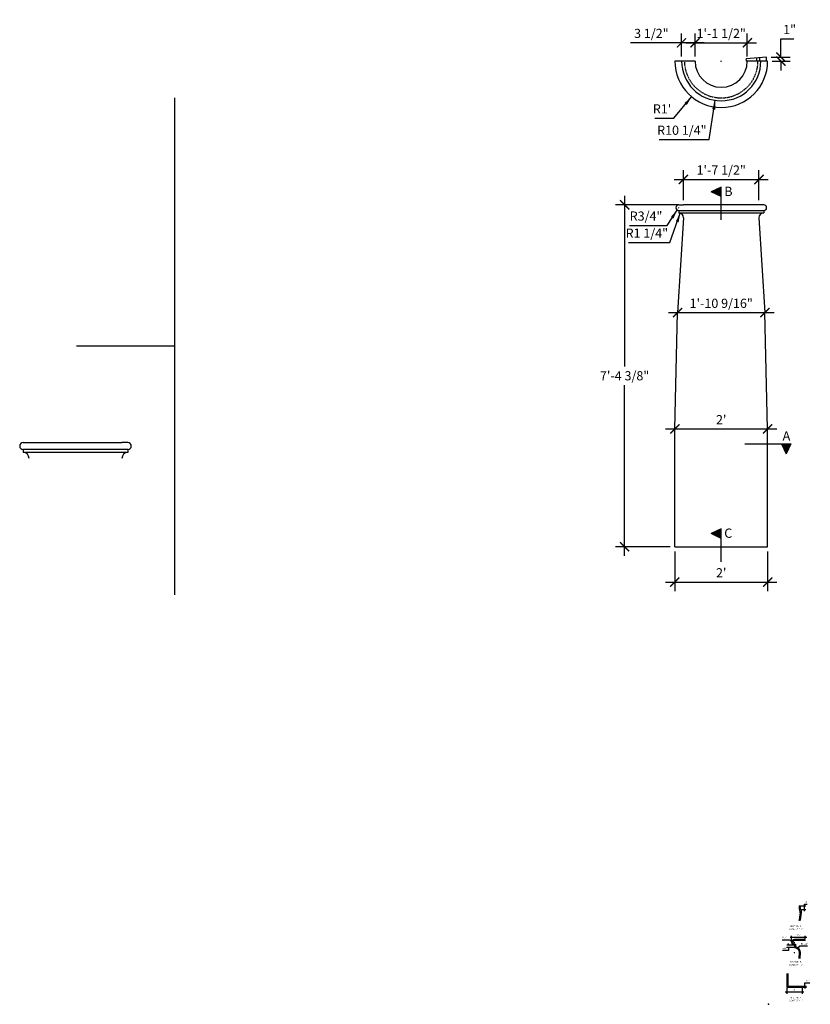
# Model space of a CAD drawing. Extents: x 1686 to 2112, y -2650 to -2395.
# Drawn here: x 1686 to 1891, y -2650 to -2395 of the extents above; entities that cross this region are included whole.
import ezdxf
from ezdxf.enums import TextEntityAlignment as Align

# ---------------------------------------------------------------- set-up
doc = ezdxf.new("R2010")
doc.units = 0
doc.header["$MEASUREMENT"] = 0
doc.linetypes.add('HIDDEN2', pattern=[0.1875, 0.125, -0.0625])
doc.layers.get('0').update_dxf_attribs({"linetype": 'CONTINUOUS'})
doc.layers.get('DEFPOINTS').update_dxf_attribs({"linetype": 'CONTINUOUS'})
for name, color, linetype in [('1', 7, 'CONTINUOUS'), ('DIM', 6, 'CONTINUOUS'), ('OBJECT', 7, 'CONTINUOUS')]:
    doc.layers.add(name, color=color, linetype=linetype)
doc.styles.add('TECHNICAL', font='txt')
doc.dimstyles.new('1_24', dxfattribs={"dimscale": 0, "dimtxt": 2.375, "dimasz": 2.375, "dimexe": 2.375, "dimexo": 1.199219, "dimgap": 1.199219, "dimtad": 1, "dimtih": 1, "dimtoh": 1, "dimdec": 4, "dimzin": 0, "dimdsep": 46, "dimlunit": 4, "dimtxsty": 'TECHNICAL', "dimblk1": 'ARCHTICK', "dimblk2": 'ARCHTICK', "dimsah": 1, "dimcen": 0.0625, "dimdle": 2.375, "dimadec": 0, "dimazin": 0, "dimtfac": 1, "dimtdec": 4, "dimtofl": 0, "dimtmove": 0, "dimatfit": 3, "dimldrblk": 'ARCHTICK', "dimfxl": 0, "dimfrac": 2, "dimtolj": 1, "dimtzin": 0, "dimarcsym": 0})
doc.dimstyles.new('1_4', dxfattribs={"dimscale": 0, "dimtxt": 0.398438, "dimasz": 0.398438, "dimexe": 0.398438, "dimexo": 0.199219, "dimgap": 0.398438, "dimtad": 1, "dimtih": 1, "dimtoh": 1, "dimdec": 4, "dimzin": 0, "dimdsep": 46, "dimlunit": 4, "dimtxsty": 'TECHNICAL', "dimblk1": 'ARCHTICK', "dimblk2": 'ARCHTICK', "dimsah": 1, "dimcen": 0.0625, "dimdle": 0.398438, "dimadec": 0, "dimazin": 0, "dimtfac": 1, "dimtdec": 4, "dimtofl": 0, "dimtmove": 0, "dimatfit": 3, "dimldrblk": 'ARCHTICK', "dimfxl": 0, "dimfrac": 2, "dimtolj": 1, "dimtzin": 0, "dimarcsym": 0})

# ---------------------------------------------------------------- blocks, each defined once
blk = doc.blocks.new('_ARCHTICK')
at = {"color": 0, "linetype": 'ByBlock', "const_width": 0.15}
blk.add_lwpolyline([(-0.5, -0.5), (0.5, 0.5)], dxfattribs=at)
blk = doc.blocks.new('*D62')
at = {"color": 0, "linetype": 'ByBlock'}
for p, q in [((1889.26, -2645.31), (1889.26, -2644.51)), ((1889.26, -2644.51), (1890.54, -2644.51)), ((1888.75, -2645.31), (1889.66, -2645.31)), ((1888.75, -2645.56), (1889.66, -2645.56)), ((1889.26, -2645.56), (1889.26, -2645.96))]:
    blk.add_line(p, q, dxfattribs=at)
at = {"layer": 'DEFPOINTS', "color": 0, "linetype": 'ByBlock'}
for p in [(1888.55, -2645.31), (1888.55, -2645.56), (1889.26, -2645.31)]:
    blk.add_point(p, dxfattribs=at)
at = {"color": 0, "linetype": 'ByBlock', "xscale": 0.3984375, "yscale": 0.3984375, "zscale": 0.3984375}
for p, rotation in [((1889.26, -2645.31), 270), ((1889.26, -2645.56), 90)]:
    blk.add_blockref('_ARCHTICK', p, dxfattribs=dict(at, rotation=rotation))
at = {"color": 0, "linetype": 'ByBlock', "insert": (1890.1, -2643.91), "char_height": 0.398, "attachment_point": 5, "style": 'TECHNICAL'}
blk.add_mtext('\\A1;1/4"', dxfattribs=at)
blk = doc.blocks.new('*D63')
at = {"color": 0, "linetype": 'ByBlock'}
for p, q in [((1888.95, -2646.92), (1884.15, -2646.92)), ((1884.55, -2645.76), (1884.55, -2647.32)), ((1888.55, -2645.76), (1888.55, -2647.32))]:
    blk.add_line(p, q, dxfattribs=at)
at = {"layer": 'DEFPOINTS', "color": 0, "linetype": 'ByBlock'}
for p in [(1884.55, -2645.56), (1884.55, -2646.92), (1888.55, -2645.56)]:
    blk.add_point(p, dxfattribs=at)
at = {"color": 0, "linetype": 'ByBlock', "xscale": 0.3984375, "yscale": 0.3984375, "zscale": 0.3984375, "rotation": 180}
blk.add_blockref('_ARCHTICK', (1884.55, -2646.92), dxfattribs=at)
at = {"color": 0, "linetype": 'ByBlock', "xscale": 0.3984375, "yscale": 0.3984375, "zscale": 0.3984375}
blk.add_blockref('_ARCHTICK', (1888.55, -2646.92), dxfattribs=at)
at = {"color": 0, "linetype": 'ByBlock', "insert": (1886.55, -2646.32), "char_height": 0.398, "attachment_point": 5, "style": 'TECHNICAL'}
blk.add_mtext('\\A1;4"', dxfattribs=at)
blk = doc.blocks.new('*D64')
at = {"color": 0, "linetype": 'ByBlock'}
for p, q in [((1886.69, -2624.03), (1887.95, -2624.03)), ((1887.55, -2624.03), (1887.55, -2623.63)), ((1887.55, -2623.63), (1888.3, -2623.63)), ((1887.55, -2625.45), (1887.55, -2624.03)), ((1886.99, -2625.05), (1887.95, -2625.05))]:
    blk.add_line(p, q, dxfattribs=at)
at = {"layer": 'DEFPOINTS', "color": 0, "linetype": 'ByBlock'}
for p in [(1886.49, -2624.03), (1887.55, -2624.03), (1886.79, -2625.05)]:
    blk.add_point(p, dxfattribs=at)
at = {"color": 0, "linetype": 'ByBlock', "xscale": 0.3984375, "yscale": 0.3984375, "zscale": 0.3984375}
for p, rotation in [((1887.55, -2624.03), 90), ((1887.55, -2625.05), 270)]:
    blk.add_blockref('_ARCHTICK', p, dxfattribs=dict(at, rotation=rotation))
at = {"color": 0, "linetype": 'ByBlock', "insert": (1888.12, -2623.03), "char_height": 0.398, "attachment_point": 5, "style": 'TECHNICAL'}
blk.add_mtext('\\A1;1"', dxfattribs=at)
blk = doc.blocks.new('*D65')
at = {"color": 0, "linetype": 'ByBlock'}
for p, q in [((1855.61, -2532.42), (1855.61, -2542.75)), ((1879.61, -2532.42), (1879.61, -2542.75)), ((1853.23, -2540.37), (1881.98, -2540.37))]:
    blk.add_line(p, q, dxfattribs=at)
at = {"layer": 'DEFPOINTS', "color": 0, "linetype": 'ByBlock'}
for p in [(1855.61, -2531.22), (1879.61, -2531.22), (1879.61, -2540.37)]:
    blk.add_point(p, dxfattribs=at)
at = {"color": 0, "linetype": 'ByBlock', "xscale": 2.375, "yscale": 2.375, "zscale": 2.375, "rotation": 180}
blk.add_blockref('_ARCHTICK', (1855.61, -2540.37), dxfattribs=at)
at = {"color": 0, "linetype": 'ByBlock', "xscale": 2.375, "yscale": 2.375, "zscale": 2.375}
blk.add_blockref('_ARCHTICK', (1879.61, -2540.37), dxfattribs=at)
at = {"color": 0, "linetype": 'ByBlock', "insert": (1867.61, -2537.97), "char_height": 2.375, "attachment_point": 5, "style": 'TECHNICAL'}
blk.add_mtext("\\A1;2'", dxfattribs=at)
blk = doc.blocks.new('*D66')
at = {"color": 0, "linetype": 'ByBlock'}
for p, q in [((1842.64, -2440.47), (1842.64, -2484.6)), ((1856.66, -2442.84), (1840.27, -2442.84)), ((1842.64, -2533.59), (1842.64, -2489.47)), ((1854.41, -2531.22), (1840.27, -2531.22))]:
    blk.add_line(p, q, dxfattribs=at)
at = {"layer": 'DEFPOINTS', "color": 0, "linetype": 'ByBlock'}
for p in [(1842.64, -2442.84), (1857.86, -2442.84), (1855.61, -2531.22)]:
    blk.add_point(p, dxfattribs=at)
at = {"color": 0, "linetype": 'ByBlock', "xscale": 2.375, "yscale": 2.375, "zscale": 2.375}
for p, rotation in [((1842.64, -2442.84), 90), ((1842.64, -2531.22), 270)]:
    blk.add_blockref('_ARCHTICK', p, dxfattribs=dict(at, rotation=rotation))
at = {"color": 0, "linetype": 'ByBlock', "insert": (1842.64, -2487.03), "char_height": 2.375, "attachment_point": 5, "style": 'TECHNICAL'}
blk.add_mtext('\\A1;7\'-4 3/8"', dxfattribs=at)
blk = doc.blocks.new('*D68')
at = {"color": 0, "linetype": 'ByBlock'}
for p, q in [((1883.04, -2404.66), (1883.04, -2399.91)), ((1883.04, -2399.91), (1886.34, -2399.91)), ((1880.51, -2404.66), (1885.41, -2404.66)), ((1880.81, -2405.68), (1885.41, -2405.68)), ((1883.04, -2405.68), (1883.04, -2408.06))]:
    blk.add_line(p, q, dxfattribs=at)
at = {"layer": 'DEFPOINTS', "color": 0, "linetype": 'ByBlock'}
for p in [(1879.31, -2404.66), (1883.04, -2404.66), (1879.61, -2405.68)]:
    blk.add_point(p, dxfattribs=at)
at = {"color": 0, "linetype": 'ByBlock', "xscale": 2.375, "yscale": 2.375, "zscale": 2.375}
for p, rotation in [((1883.04, -2404.66), 270), ((1883.04, -2405.68), 90)]:
    blk.add_blockref('_ARCHTICK', p, dxfattribs=dict(at, rotation=rotation))
at = {"color": 0, "linetype": 'ByBlock', "insert": (1885.29, -2397.51), "char_height": 2.375, "attachment_point": 5, "style": 'TECHNICAL'}
blk.add_mtext('\\A1;1"', dxfattribs=at)
blk = doc.blocks.new('*D69')
at = {"color": 0, "linetype": 'ByBlock'}
for p, q in [((1857.36, -2404.48), (1857.36, -2398.55)), ((1860.86, -2404.48), (1860.86, -2398.55)), ((1857.36, -2400.93), (1844.12, -2400.93)), ((1863.23, -2400.93), (1857.36, -2400.93))]:
    blk.add_line(p, q, dxfattribs=at)
at = {"layer": 'DEFPOINTS', "color": 0, "linetype": 'ByBlock'}
for p in [(1857.36, -2400.93), (1857.36, -2405.68), (1860.86, -2405.68)]:
    blk.add_point(p, dxfattribs=at)
at = {"color": 0, "linetype": 'ByBlock', "xscale": 2.375, "yscale": 2.375, "zscale": 2.375, "rotation": 180}
blk.add_blockref('_ARCHTICK', (1857.36, -2400.93), dxfattribs=at)
at = {"color": 0, "linetype": 'ByBlock', "xscale": 2.375, "yscale": 2.375, "zscale": 2.375}
blk.add_blockref('_ARCHTICK', (1860.86, -2400.93), dxfattribs=at)
at = {"color": 0, "linetype": 'ByBlock', "insert": (1849.55, -2398.51), "char_height": 2.375, "attachment_point": 5, "style": 'TECHNICAL'}
blk.add_mtext('\\A1;3 1/2"', dxfattribs=at)
blk = doc.blocks.new('*D70')
at = {"color": 0, "linetype": 'ByBlock'}
for p, q in [((1860.86, -2404.48), (1860.86, -2398.55)), ((1874.36, -2404.48), (1874.36, -2398.55)), ((1858.48, -2400.93), (1876.73, -2400.93))]:
    blk.add_line(p, q, dxfattribs=at)
at = {"layer": 'DEFPOINTS', "color": 0, "linetype": 'ByBlock'}
for p in [(1874.36, -2400.93), (1860.86, -2405.68), (1874.36, -2405.68)]:
    blk.add_point(p, dxfattribs=at)
at = {"color": 0, "linetype": 'ByBlock', "xscale": 2.375, "yscale": 2.375, "zscale": 2.375, "rotation": 180}
blk.add_blockref('_ARCHTICK', (1860.86, -2400.93), dxfattribs=at)
at = {"color": 0, "linetype": 'ByBlock', "xscale": 2.375, "yscale": 2.375, "zscale": 2.375}
blk.add_blockref('_ARCHTICK', (1874.36, -2400.93), dxfattribs=at)
at = {"color": 0, "linetype": 'ByBlock', "insert": (1867.61, -2398.51), "char_height": 2.375, "attachment_point": 5, "style": 'TECHNICAL'}
blk.add_mtext('\\A1;1\'-1 1/2"', dxfattribs=at)
blk = doc.blocks.new('*D71')
at = {"color": 0, "linetype": 'ByBlock'}
for p, q in [((1867.61, -2405.74), (1867.61, -2405.62)), ((1867.55, -2405.68), (1867.67, -2405.68)), ((1855.36, -2420.43), (1859.95, -2414.91)), ((1850.48, -2420.43), (1855.36, -2420.43))]:
    blk.add_line(p, q, dxfattribs=at)
blk.add_solid([(1858.12, -2416.49), (1858.73, -2417), (1859.95, -2414.91)], dxfattribs=at)
at = {"layer": 'DEFPOINTS', "color": 0, "linetype": 'ByBlock'}
for p in [(1867.61, -2405.68), (1859.95, -2414.91)]:
    blk.add_point(p, dxfattribs=at)
at = {"color": 0, "linetype": 'ByBlock', "insert": (1852.32, -2418.03), "char_height": 2.375, "attachment_point": 5, "style": 'TECHNICAL'}
blk.add_mtext("\\A1;R1'", dxfattribs=at)
blk = doc.blocks.new('*D72')
at = {"color": 0, "linetype": 'ByBlock'}
for p, q in [((1867.61, -2405.74), (1867.61, -2405.62)), ((1867.55, -2405.68), (1867.67, -2405.68)), ((1864.46, -2425.96), (1866.04, -2415.81)), ((1851.61, -2425.96), (1864.46, -2425.96))]:
    blk.add_line(p, q, dxfattribs=at)
blk.add_solid([(1865.28, -2418.1), (1866.06, -2418.22), (1866.04, -2415.81)], dxfattribs=at)
at = {"layer": 'DEFPOINTS', "color": 0, "linetype": 'ByBlock'}
for p in [(1867.61, -2405.68), (1866.04, -2415.81)]:
    blk.add_point(p, dxfattribs=at)
at = {"color": 0, "linetype": 'ByBlock', "insert": (1857.43, -2423.54), "char_height": 2.375, "attachment_point": 5, "style": 'TECHNICAL'}
blk.add_mtext('\\A1;R10 1/4"', dxfattribs=at)
blk = doc.blocks.new('*D73')
at = {"color": 0, "linetype": 'ByBlock'}
blk.add_line((1853.95, -2470.71), (1881.27, -2470.71), dxfattribs=at)
at = {"layer": 'DEFPOINTS', "color": 0, "linetype": 'ByBlock'}
for p in [(1856.32, -2470.71), (1878.9, -2470.71), (1878.9, -2470.71)]:
    blk.add_point(p, dxfattribs=at)
at = {"color": 0, "linetype": 'ByBlock', "xscale": 2.375, "yscale": 2.375, "zscale": 2.375, "rotation": 180}
blk.add_blockref('_ARCHTICK', (1856.32, -2470.71), dxfattribs=at)
at = {"color": 0, "linetype": 'ByBlock', "xscale": 2.375, "yscale": 2.375, "zscale": 2.375}
blk.add_blockref('_ARCHTICK', (1878.9, -2470.71), dxfattribs=at)
at = {"color": 0, "linetype": 'ByBlock', "insert": (1867.61, -2468.29), "char_height": 2.375, "attachment_point": 5, "style": 'TECHNICAL'}
blk.add_mtext('\\A1;1\'-10 9/16"', dxfattribs=at)
blk = doc.blocks.new('*D74')
at = {"color": 0, "linetype": 'ByBlock'}
blk.add_line((1853.23, -2500.77), (1881.98, -2500.77), dxfattribs=at)
at = {"layer": 'DEFPOINTS', "color": 0, "linetype": 'ByBlock'}
for p in [(1855.61, -2500.77), (1879.61, -2500.77), (1879.61, -2500.77)]:
    blk.add_point(p, dxfattribs=at)
at = {"color": 0, "linetype": 'ByBlock', "xscale": 2.375, "yscale": 2.375, "zscale": 2.375, "rotation": 180}
blk.add_blockref('_ARCHTICK', (1855.61, -2500.77), dxfattribs=at)
at = {"color": 0, "linetype": 'ByBlock', "xscale": 2.375, "yscale": 2.375, "zscale": 2.375}
blk.add_blockref('_ARCHTICK', (1879.61, -2500.77), dxfattribs=at)
at = {"color": 0, "linetype": 'ByBlock', "insert": (1867.61, -2498.37), "char_height": 2.375, "attachment_point": 5, "style": 'TECHNICAL'}
blk.add_mtext("\\A1;2'", dxfattribs=at)
blk = doc.blocks.new('*D75')
at = {"color": 0, "linetype": 'ByBlock'}
for p, q in [((1857.86, -2441.65), (1857.86, -2433.89)), ((1877.36, -2441.65), (1877.36, -2433.89)), ((1855.48, -2436.27), (1879.73, -2436.27))]:
    blk.add_line(p, q, dxfattribs=at)
at = {"layer": 'DEFPOINTS', "color": 0, "linetype": 'ByBlock'}
for p in [(1877.36, -2436.27), (1857.86, -2442.84), (1877.36, -2442.84)]:
    blk.add_point(p, dxfattribs=at)
at = {"color": 0, "linetype": 'ByBlock', "xscale": 2.375, "yscale": 2.375, "zscale": 2.375, "rotation": 180}
blk.add_blockref('_ARCHTICK', (1857.86, -2436.27), dxfattribs=at)
at = {"color": 0, "linetype": 'ByBlock', "xscale": 2.375, "yscale": 2.375, "zscale": 2.375}
blk.add_blockref('_ARCHTICK', (1877.36, -2436.27), dxfattribs=at)
at = {"color": 0, "linetype": 'ByBlock', "insert": (1867.61, -2433.83), "char_height": 2.375, "attachment_point": 5, "style": 'TECHNICAL'}
blk.add_mtext('\\A1;1\'-7 1/2"', dxfattribs=at)
blk = doc.blocks.new('*D79')
at = {"color": 0, "linetype": 'ByBlock'}
for p, q in [((1856.55, -2443.57), (1856.68, -2443.57)), ((1856.61, -2443.63), (1856.61, -2443.51)), ((1853.62, -2448.16), (1856.22, -2444.18)), ((1843.94, -2448.16), (1853.62, -2448.16))]:
    blk.add_line(p, q, dxfattribs=at)
blk.add_solid([(1854.59, -2445.95), (1855.25, -2446.38), (1856.22, -2444.18)], dxfattribs=at)
at = {"layer": 'DEFPOINTS', "color": 0, "linetype": 'ByBlock'}
for p in [(1856.61, -2443.57), (1856.22, -2444.18)]:
    blk.add_point(p, dxfattribs=at)
at = {"color": 0, "linetype": 'ByBlock', "insert": (1848.18, -2445.74), "char_height": 2.375, "attachment_point": 5, "style": 'TECHNICAL'}
blk.add_mtext('\\A1;R3/4"', dxfattribs=at)
blk = doc.blocks.new('*D80')
at = {"color": 0, "linetype": 'ByBlock'}
for p, q in [((1854.29, -2452.58), (1857.04, -2444.99)), ((1843.68, -2452.58), (1854.29, -2452.58))]:
    blk.add_line(p, q, dxfattribs=at)
blk.add_solid([(1855.86, -2447.09), (1856.6, -2447.36), (1857.04, -2444.99)], dxfattribs=at)
at = {"layer": 'DEFPOINTS', "color": 0, "linetype": 'ByBlock'}
for p in [(1856.61, -2446.16), (1857.04, -2444.99)]:
    blk.add_point(p, dxfattribs=at)
at = {"color": 0, "linetype": 'ByBlock', "insert": (1848.39, -2450.16), "char_height": 2.375, "attachment_point": 5, "style": 'TECHNICAL'}
blk.add_mtext('\\A1;R1 1/4"', dxfattribs=at)
blk = doc.blocks.new('*D81')
at = {"color": 0, "linetype": 'ByBlock'}
for p, q in [((1887.83, -2634.52), (1887.33, -2635.13)), ((1889.89, -2634.52), (1887.83, -2634.52)), ((1886.48, -2636.1), (1886.6, -2636.1)), ((1886.54, -2636.16), (1886.54, -2636.04))]:
    blk.add_line(p, q, dxfattribs=at)
blk.add_solid([(1887.52, -2634.78), (1887.63, -2634.87), (1887.33, -2635.13)], dxfattribs=at)
at = {"layer": 'DEFPOINTS', "color": 0, "linetype": 'ByBlock'}
for p in [(1886.54, -2636.1), (1887.33, -2635.13)]:
    blk.add_point(p, dxfattribs=at)
at = {"color": 0, "linetype": 'ByBlock', "insert": (1889.1, -2633.91), "char_height": 0.3984, "attachment_point": 5, "style": 'TECHNICAL'}
blk.add_mtext('\\A1;R1 1/4"', dxfattribs=at)
blk = doc.blocks.new('*D82')
at = {"color": 0, "linetype": 'ByBlock'}
for p, q in [((1890.74, -2632.21), (1895.03, -2632.21)), ((1891.13, -2633.31), (1891.13, -2631.81)), ((1894.63, -2632.58), (1894.63, -2631.81))]:
    blk.add_line(p, q, dxfattribs=at)
at = {"layer": 'DEFPOINTS', "color": 0, "linetype": 'ByBlock'}
for p in [(1894.63, -2632.21), (1891.13, -2633.51), (1894.63, -2632.78)]:
    blk.add_point(p, dxfattribs=at)
at = {"color": 0, "linetype": 'ByBlock', "xscale": 0.3984375, "yscale": 0.3984375, "zscale": 0.3984375, "rotation": 180}
blk.add_blockref('_ARCHTICK', (1891.13, -2632.21), dxfattribs=at)
at = {"color": 0, "linetype": 'ByBlock', "xscale": 0.3984375, "yscale": 0.3984375, "zscale": 0.3984375}
blk.add_blockref('_ARCHTICK', (1894.63, -2632.21), dxfattribs=at)
at = {"color": 0, "linetype": 'ByBlock', "insert": (1892.88, -2631.6), "char_height": 0.398, "attachment_point": 5, "style": 'TECHNICAL'}
blk.add_mtext('\\A1;3 1/2"', dxfattribs=at)
blk = doc.blocks.new('*D83')
at = {"color": 0, "linetype": 'ByBlock'}
for p, q in [((1886.34, -2634.23), (1884.57, -2634.23)), ((1884.97, -2634.23), (1884.97, -2633.84)), ((1884.97, -2635.65), (1883.49, -2635.65)), ((1886.34, -2634.86), (1884.57, -2634.86)), ((1884.97, -2634.86), (1884.97, -2635.65))]:
    blk.add_line(p, q, dxfattribs=at)
at = {"layer": 'DEFPOINTS', "color": 0, "linetype": 'ByBlock'}
for p in [(1886.54, -2634.23), (1884.97, -2634.86), (1886.54, -2634.86)]:
    blk.add_point(p, dxfattribs=at)
at = {"color": 0, "linetype": 'ByBlock', "xscale": 0.3984375, "yscale": 0.3984375, "zscale": 0.3984375}
for p, rotation in [((1884.97, -2634.23), 270), ((1884.97, -2634.86), 90)]:
    blk.add_blockref('_ARCHTICK', p, dxfattribs=dict(at, rotation=rotation))
at = {"color": 0, "linetype": 'ByBlock', "insert": (1884.03, -2635.05), "char_height": 0.398, "attachment_point": 5, "style": 'TECHNICAL'}
blk.add_mtext('\\A1;5/8"', dxfattribs=at)
blk = doc.blocks.new('*D84')
at = {"color": 0, "linetype": 'ByBlock'}
for p, q in [((1883.36, -2632.83), (1885.18, -2632.83)), ((1885.18, -2632.83), (1885.89, -2633.18)), ((1886.48, -2633.51), (1886.6, -2633.51)), ((1886.54, -2633.57), (1886.54, -2633.45))]:
    blk.add_line(p, q, dxfattribs=at)
blk.add_solid([(1885.57, -2632.94), (1885.51, -2633.06), (1885.89, -2633.18)], dxfattribs=at)
at = {"layer": 'DEFPOINTS', "color": 0, "linetype": 'ByBlock'}
for p in [(1885.89, -2633.18), (1886.54, -2633.51)]:
    blk.add_point(p, dxfattribs=at)
at = {"color": 0, "linetype": 'ByBlock', "insert": (1884.07, -2632.22), "char_height": 0.398, "attachment_point": 5, "style": 'TECHNICAL'}
blk.add_mtext('\\A1;R3/4"', dxfattribs=at)

msp = doc.modelspace()

# ---------------------------------------------------------------- hatches: boundary and pattern name
at = {"layer": 'DIM'}
for points in [[(1867.60936, -2440.68429), (1867.60936, -2438.25351), (1865.04355, -2439.4689)], [(1884.3864, -2507.20127), (1885.60179, -2504.63546), (1883.17101, -2504.63546)], [(1867.60936, -2529.05929), (1867.60936, -2526.62851), (1865.04355, -2527.8439)]]:
    msp.add_hatch(color=256, dxfattribs=at).paths.add_polyline_path(points)

# ---------------------------------------------------------------- linework, layer by layer
at = {"layer": '1'}
msp.add_line((1855.60936, -2531.21933), (1879.60936, -2531.21933), dxfattribs=at)
at = {"layer": 'DIM'}
for p, q in [((1726.27074, -2415.17103), (1726.27074, -2543.62178)), ((1867.60936, -2438.25351), (1865.04355, -2439.4689)), ((1867.60936, -2446.75275), (1867.60936, -2438.25351)), ((1867.60936, -2440.68429), (1865.04355, -2439.4689)), ((1726.27074, -2479.3964), (1700.93842, -2479.3964)), ((1873.69613, -2504.63546), (1885.60179, -2504.63546)), ((1883.17101, -2504.63546), (1884.3864, -2507.20127)), ((1885.60179, -2504.63546), (1884.3864, -2507.20127)), ((1867.60936, -2526.62851), (1865.04355, -2527.8439)), ((1867.60936, -2529.05929), (1865.04355, -2527.8439)), ((1867.60936, -2535.12775), (1867.60936, -2526.62851))]:
    msp.add_line(p, q, dxfattribs=at)
at = {"layer": 'DIM', "linetype": 'HIDDEN2'}
msp.add_arc((1867.60936, -2405.6811), 9.50018, 180, 0, dxfattribs=at)
at = {"layer": 'DIM', "color": 1}
msp.add_point((1879.8199, -2649.53129), dxfattribs=at)
at = {"layer": 'OBJECT'}
for p, q in [((1879.31464, -2404.65702), (1874.08463, -2405.11459)), ((1860.85936, -2405.6811), (1855.60936, -2405.6811)), ((1879.60936, -2405.6811), (1874.10936, -2405.6811)), ((1856.61469, -2442.84433), (1857.85937, -2442.84433)), ((1877.35935, -2442.84433), (1857.85937, -2442.84433)), ((1878.60403, -2442.84433), (1877.35935, -2442.84433)), ((1857.85937, -2446.16348), (1856.32015, -2470.70544)), ((1856.61469, -2444.29646), (1878.60403, -2444.29646)), ((1856.61469, -2444.29646), (1856.61469, -2444.9188)), ((1856.61469, -2444.9188), (1878.60403, -2444.9188)), ((1877.35935, -2446.16348), (1878.89857, -2470.70544)), ((1878.60403, -2444.29646), (1878.60403, -2444.9188)), ((1855.60936, -2500.77488), (1856.32015, -2470.70544)), ((1879.60936, -2500.77488), (1878.89857, -2470.70544)), ((1855.60936, -2531.21933), (1855.60936, -2500.77488)), ((1879.60936, -2531.21933), (1879.60936, -2500.77488)), ((1687.15165, -2504.31659), (1688.68356, -2504.31659)), ((1688.68356, -2504.31659), (1712.68355, -2504.31659)), ((1714.21546, -2504.31659), (1712.68355, -2504.31659)), ((1687.15165, -2506.10383), (1687.15165, -2506.86978)), ((1714.21546, -2506.10383), (1687.15165, -2506.10383)), ((1714.21546, -2506.86978), (1687.15165, -2506.86978)), ((1714.21546, -2506.10383), (1714.21546, -2506.86978)), ((1887.8042, -2624.04768), (1888.05325, -2624.02589)), ((1887.85642, -2625.11392), (1888.00667, -2626.24917)), ((1888.09796, -2625.04997), (1888.34796, -2625.04997)), ((1889.31472, -2633.03169), (1889.31472, -2632.78169)), ((1884.54774, -2641.55361), (1884.54774, -2645.06599)), ((1884.79774, -2641.55361), (1884.79774, -2644.81599)), ((1884.79774, -2644.81599), (1888.54774, -2644.81599)), ((1888.54774, -2644.81599), (1888.54774, -2645.06599)), ((1884.54774, -2645.06599), (1888.54774, -2645.06599))]:
    msp.add_line(p, q, dxfattribs=at)
for points in [[(1889.31472, -2632.78169), (1887.78546, -2632.78169), (1886.54078, -2632.78169, 1), (1886.54078, -2634.23382), (1886.54078, -2634.85616, -0.414213562), (1887.78546, -2636.10084), (1887.68396, -2637.71918)], [(1889.31472, -2633.03169), (1886.54078, -2633.03169, 1), (1886.54078, -2633.98382, 1)], [(1886.54078, -2633.98382), (1886.79078, -2633.98382), (1886.79078, -2634.62722, -0.367360744), (1888.03544, -2636.10903), (1887.93445, -2637.71918)]]:
    msp.add_lwpolyline(points, format="xyb", dxfattribs=at)
for centre, radius, start, end in [((1867.60936, -2405.6811), 6.5, 0, 5), ((1867.60936, -2405.6811), 9.25018, 0, 5), ((1867.60936, -2405.6811), 10, 0, 5), ((1867.60936, -2405.6811), 11.75, 0, 5), ((1867.60936, -2405.6811), 12, 180, 0), ((1867.60936, -2405.6811), 10.25, 180, 0), ((1867.60936, -2405.6811), 6.75, 180, 0), ((1856.61469, -2443.57039), 0.72606, 90, 270), ((1878.60403, -2443.57039), 0.72606, 270, 90), ((1856.61469, -2446.16348), 1.24468, 360, 90), ((1878.60403, -2446.16348), 1.24468, 90, 180), ((1687.15165, -2505.21021), 0.89362, 90, 270), ((1714.21546, -2505.21021), 0.89362, 270, 90), ((1687.15165, -2508.4017), 1.53191, 360, 90), ((1714.21546, -2508.4017), 1.53191, 90, 180), ((1876.34796, -2625.04997), 11.5, 0.3082708, 5), ((1876.34796, -2625.04997), 11.75, 0, 5), ((1876.34796, -2625.04997), 11.75, 346.1649933, 352.8909045), ((1888.84778, -2624.98271), 1, 180.3082708, 187.5391825), ((1876.34796, -2625.04997), 12, 346.1649933, 0), ((1887.01532, -2626.38038), 1, 352.8909045, 7.5391825)]:
    msp.add_arc(centre, radius, start, end, dxfattribs=at)

# ---------------------------------------------------------------- texts
at = {"layer": 'DIM', "style": 'TECHNICAL'}
for s, p in [('B', (1868.38611, -2440.5477)), ('C', (1868.38611, -2528.9227))]:
    msp.add_text(s, height=2.4, dxfattribs=at).set_placement(p)
for s, height, p in [('A', 2.4, (1884.46047, -2503.76321)), ('SECTION  A', 0.4, (1886.8746, -2629.53415)), ('SCALE: 3" = 1\'', 0.4, (1886.8746, -2630.28371)), ('SCALE: 3" = 1\'', 0.4, (1886.8746, -2639.52684)), ('SECTION  B', 0.4, (1886.8746, -2638.77728)), ('SCALE: 3" = 1\'', 0.4, (1886.8746, -2648.76996)), ('SECTION  C', 0.4, (1886.8746, -2648.0204))]:
    msp.add_text(s, height=height, dxfattribs=at).set_placement(p, align=Align.CENTER)

# ---------------------------------------------------------------- dimensions: what is measured, and where the dimension line sits
at = {"layer": 'DIM'}
for base, p1, p2, override, picture, middle in [((1857.35936, -2400.92517), (1860.85936, -2405.6811), (1857.35936, -2405.6811), {"dimscale": 1}, '*D69', (1849.55402, -2398.50624)), ((1874.35936, -2400.92517), (1860.85936, -2405.6811), (1874.35936, -2405.6811), {"dimscale": 1}, '*D70', (1867.60936, -2398.50624)), ((1877.35936, -2436.26974), (1857.85936, -2442.84433), (1877.35936, -2442.84433), {"dimscale": 1}, '*D75', (1867.60936, -2433.83297)), ((1878.89857, -2470.70544), (1856.32015, -2470.70544), (1878.89857, -2470.70544), {"dimscale": 1, "dimse1": 1, "dimse2": 1}, '*D73', (1867.60936, -2468.28651)), ((1879.60936, -2500.77488), (1855.60936, -2500.77488), (1879.60936, -2500.77488), {"dimscale": 1, "dimse1": 1, "dimse2": 1}, '*D74', (1867.60936, -2498.37032)), ((1879.60936, -2540.37489), (1855.60936, -2531.21933), (1879.60936, -2531.21933), {"dimscale": 1}, '*D65', (1867.60936, -2537.97032))]:
    dim = msp.add_linear_dim(base=base, p1=p1, p2=p2, dimstyle='1_24', override=override, dxfattribs=at)
    dim.commit()
    dim.dimension.update_dxf_attribs({"geometry": picture, "text_midpoint": middle})
for base, p1, p2, dimstyle, picture, middle in [((1883.03959, -2404.65702), (1879.60936, -2405.6811), (1879.31464, -2404.65702), '1_24', '*D68', (1885.28701, -2397.51334)), ((1842.64196, -2442.84433), (1855.60936, -2531.21933), (1857.85936, -2442.84433), '1_24', '*D66', (1842.64196, -2487.03183)), ((1884.96554, -2634.85616), (1886.54078, -2634.23382), (1886.54078, -2634.85616), '1_4', '*D83', (1884.02633, -2635.04998))]:
    dim = msp.add_linear_dim(base=base, p1=p1, p2=p2, angle=90, dimstyle=dimstyle, override={"dimscale": 1}, dxfattribs=at)
    dim.commit()
    dim.dimension.update_dxf_attribs({"geometry": picture, "text_midpoint": middle})
for center, mpoint, dimstyle, override, picture, middle in [((1867.60936, -2405.6811), (1859.94544, -2414.91496), '1_24', {"dimscale": 1, "dimsah": 0}, '*D71', (1852.32035, -2420.43445)), ((1867.60936, -2405.6811), (1866.03548, -2415.80955), '1_24', {"dimscale": 1, "dimsah": 0}, '*D72', (1857.43238, -2425.96339)), ((1856.61469, -2443.57039), (1856.2182, -2444.17864), '1_24', {"dimscale": 1, "dimsah": 0}, '*D79', (1848.18097, -2448.15791)), ((1856.61469, -2446.16348), (1857.03815, -2444.99305), '1_24', {"dimscale": 1, "dimsah": 0, "dimtmove": 1}, '*D80', (1848.38508, -2452.58176)), ((1886.54078, -2633.50776), (1885.89157, -2633.18266), '1_4', {"dimscale": 1, "dimsah": 0}, '*D84', (1884.06858, -2632.82586)), ((1886.54078, -2636.10084), (1887.32538, -2635.13459), '1_4', {"dimscale": 1, "dimsah": 0}, '*D81', (1889.09749, -2634.51597))]:
    dim = msp.add_radius_dim(center=center, mpoint=mpoint, dimstyle=dimstyle, override=override, dxfattribs=at)
    dim.commit()
    dim.dimension.update_dxf_attribs({"geometry": picture, "text_midpoint": middle, "dimtype": 164})
for base, p1, p2, picture, middle, set_off in [((1889.10866, -2624.02589), (1888.34796, -2625.04997), (1888.05325, -2624.02589), '*D64', (1889.68295, -2623.02863), (1.56076, 0)), ((1889.26312, -2644.81599), (1888.54774, -2645.06599), (1888.54774, -2644.81599), '*D62', (1890.10243, -2643.41605), (0, 0.49173))]:
    dim = msp.add_linear_dim(base=base, p1=p1, p2=p2, angle=90, dimstyle='1_4', override={"dimscale": 1}, dxfattribs=at)
    dim.commit()
    dim.dimension.update_dxf_attribs({"geometry": picture, "text_midpoint": middle, "insert": set_off})
for base, p1, p2, picture, middle, set_off in [((1889.31472, -2632.2059), (1885.81472, -2633.50776), (1889.31472, -2632.78169), '*D82', (1887.56472, -2631.60284), (-5.31898, 0)), ((1884.54774, -2646.42538), (1888.54774, -2645.06599), (1884.54774, -2645.06599), '*D63', (1886.54774, -2645.8259), (0, 0.49173))]:
    dim = msp.add_linear_dim(base=base, p1=p1, p2=p2, dimstyle='1_4', override={"dimscale": 1}, dxfattribs=at)
    dim.commit()
    dim.dimension.update_dxf_attribs({"geometry": picture, "text_midpoint": middle, "insert": set_off})

doc.saveas('drawing.dxf')
